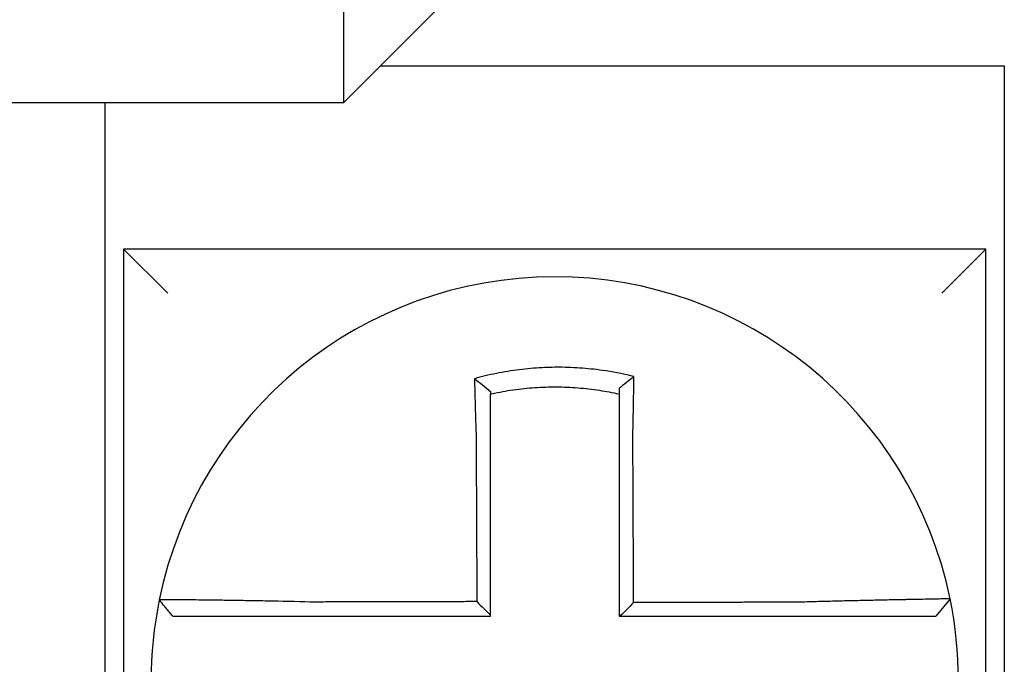
# Model space of a CAD drawing. Units: inches. Extents: x -531 to -92, y -39 to 148.
# Drawn here: x -356 to -356, y 51 to 51 of the extents above; entities that cross this region are included whole.
import ezdxf

# ---------------------------------------------------------------- set-up
doc = ezdxf.new("R2010")
doc.units = ezdxf.units.IN
doc.header["$LTSCALE"] = 13.1690140845
doc.header["$MEASUREMENT"] = 0
doc.layers.get('0').update_dxf_attribs({"linetype": 'CONTINUOUS'})

msp = doc.modelspace()

# ---------------------------------------------------------------- linework, layer by layer
for p, q in [((-355.7275721389155, 51.35638548213342), (-355.6875721389154, 51.39638548213341)), ((-355.7275721389155, 51.35638548213342), (-355.7275721389155, 51.39638548213341)), ((-355.7175721389154, 51.3663854821334), (-355.5475721389154, 51.3663854821334)), ((-355.5475721389154, 51.3663854821334), (-355.5475721389154, 51.16138548213341)), ((-356.4625721389155, 51.35638548213342), (-355.7275721389155, 51.35638548213342)), ((-355.7925721389154, 51.16138548213341), (-355.7925721389154, 51.35638548213342)), ((-355.7875721389154, 51.3163854821334), (-355.7755721389155, 51.3043854821334)), ((-355.7875721389154, 51.3163854821334), (-355.7875721389154, 51.08138548213339)), ((-355.5525721389154, 51.31638548213341), (-355.7875721389154, 51.3163854821334)), ((-355.5525721389154, 51.31638548213341), (-355.5645721389155, 51.30438548213341)), ((-355.5525721389154, 51.08138548213339), (-355.5525721389154, 51.31638548213341)), ((-355.562352567092, 51.22116691119126), (-355.5662471854613, 51.2163854821334))]:
    msp.add_line(p, q)
for radius, start, end in [(0.1100000000000004, 11.68676256654771, 168.4647575658742), (0.1100000000000001, 168.4804105164062, 191.6867625665493), (0.1100000000000015, 348.4804057041529, 11.68676256654771)]:
    msp.add_arc((-355.6700721389155, 51.1988854821334), radius, start, end)
for points, knots in [([(-355.6485073503349, 51.28170734071684), (-355.6486601284918, 51.28174540085528), (-355.6488129856778, 51.28178303280225), (-355.6517521932088, 51.28249804227239), (-355.6543803302458, 51.28299470685829), (-355.6581011957924, 51.28352535727263), (-355.6591445523999, 51.28365443646874), (-355.6612289596277, 51.28387351075457), (-355.6622738160386, 51.28396397453165), (-355.6643671831386, 51.28410640602806), (-355.6654147349509, 51.28415832856493), (-355.667510122609, 51.28422353987208), (-355.6685582835299, 51.2842368713805), (-355.6697698546037, 51.28422996553254), (-355.6699331587113, 51.28422856622106), (-355.6709806122815, 51.2842165853243), (-355.6718646867158, 51.28419273592392), (-355.6737941641787, 51.28411065849139), (-355.674839681714, 51.28404690658506), (-355.6769276070363, 51.28388093557834), (-355.6779690673931, 51.28377881012678), (-355.6800454406448, 51.28353657909409), (-355.6810840496042, 51.28339611445912), (-355.6831606126771, 51.28307602065985), (-355.6841851614989, 51.28289833986378), (-355.686206042773, 51.2825101798314), (-355.6872517038749, 51.28229083561679), (-355.6893088389902, 51.2818166013956), (-355.6902834687936, 51.28157368627668), (-355.6914965333395, 51.2812484388412), (-355.6917388850387, 51.28118230885911), (-355.6919809753384, 51.28111509754001)], [-0.1057483907357833, -0.1057483907357833, -0.1057483907357833, -0.1057483907357833, -0.1045732432779803, -0.1045732432779803, -0.083163785621183, -0.083163785621183, -0.0748188727576617, -0.0748188727576617, -0.0664803049824617, -0.0664803049824617, -0.0581480806572573, -0.0581480806572573, -0.0498221981972966, -0.0498221981972966, -0.0485251540921742, -0.0485251540921742, -0.0415026560683915, -0.0415026560683915, -0.0331894527852587, -0.0331894527852587, -0.0248825869093382, -0.0248825869093382, -0.0165820570468514, -0.0165820570468514, -0.0082878618469562, -0.0082878618469562, 0, 0, 0.007522935093632, 0.007522935093632, 0.00940366886704, 0.00940366886704, 0.00940366886704, 0.00940366886704]), ([(-355.6485073503353, 51.28170734071685), (-355.649202585312, 51.28116592939226), (-355.64989477468, 51.28061726264871), (-355.6512478300324, 51.279522282965), (-355.6519143002927, 51.27897198887925), (-355.6525721389154, 51.2784155333405)], [-0.0149886922662796, -0.0149886922662796, -0.0149886922662796, -0.0149886922662796, -0.007401846557445, -0.007401846557445, 0, 0, 0, 0]), ([(-355.6488017107814, 51.26557557799282), (-355.648779941756, 51.2665093545091), (-355.6487591241972, 51.26744317363701), (-355.6487332117122, 51.26865626241445), (-355.6487272994313, 51.26893674441359), (-355.6487155668336, 51.26950067706201), (-355.6487097484949, 51.26978412249453), (-355.6486982194083, 51.27035326615139), (-355.6486925102896, 51.27063895901608), (-355.6486812135446, 51.27121188925478), (-355.6486756272079, 51.2714991213657), (-355.648664588464, 51.27207442317969), (-355.6486591370092, 51.27236248819937), (-355.6486490315065, 51.27290380177321), (-355.6486443591615, 51.27315715497431), (-355.648639115244, 51.27344494603524), (-355.6486384814897, 51.27347978531101), (-355.648632615277, 51.27380280689108), (-355.648627463838, 51.27409045715561), (-355.6486173233173, 51.27466453215596), (-355.6486123341761, 51.27495095926992), (-355.6486025242291, 51.27552196319074), (-355.6485977033482, 51.27580653255506), (-355.6485882358788, 51.2763731591065), (-355.6485835882938, 51.27665524159718), (-355.648569990761, 51.27749200245443), (-355.648561261492, 51.27804444845202), (-355.6485392913919, 51.27947289330558), (-355.6485264856791, 51.2803441486446), (-355.6485120107587, 51.28137211501931), (-355.6485097150651, 51.28153653988424), (-355.6485074118852, 51.28170289431136), (-355.6485073811078, 51.28170511754105), (-355.6485073503349, 51.28170734071684)], [-0.0266500376700374, -0.0266500376700374, -0.0266500376700374, -0.0266500376700374, -0.0201497163362636, -0.0201497163362636, -0.0181932517450294, -0.0181932517450294, -0.0162131821332314, -0.0162131821332314, -0.0142135473061258, -0.0142135473061258, -0.0121983686040288, -0.0121983686040288, -0.0101716341024542, -0.0101716341024542, -0.008383612769616, -0.008383612769616, -0.0081372845224597, -0.0081372845224597, -0.0060991984915725, -0.0060991984915725, -0.0040611758102005, -0.0040611758102005, -0.0020269173355625, -0.0020269173355625, 0, 0, 0.0040022897886472, 0.0040022897886472, 0.0104059534504826, 0.0104059534504826, 0.0116278361736198, 0.0116278361736198, 0.0116443875224761, 0.0116443875224761, 0.0116443875224761, 0.0116443875224761]), ([(-355.6919809753306, 51.28111509753722), (-355.6912462247002, 51.28056648057065), (-355.6905145781895, 51.28000961743206), (-355.6890449094062, 51.2788655440474), (-355.6883032168538, 51.27827468537707), (-355.6875721389154, 51.27767592785905)], [0, 0, 0, 0, 0.007927602895226, 0.007927602895226, 0.0160983990994694, 0.0160983990994694, 0.0160983990994694, 0.0160983990994694]), ([(-355.6919809753384, 51.28111509754001), (-355.6919725046096, 51.28079043594396), (-355.6919639513421, 51.28046466223851), (-355.6919274324717, 51.27908284506474), (-355.6918986648862, 51.27801648022861), (-355.6918611399483, 51.27665801709202), (-355.6918533096985, 51.27637624746014), (-355.6918374809863, 51.27581020939581), (-355.6918294815389, 51.27552591620602), (-355.6918133250873, 51.27495542868375), (-355.6918051680225, 51.27466924149115), (-355.6917887089315, 51.27409561083566), (-355.6917804068058, 51.27380816468273), (-355.6917683103317, 51.2733921976249), (-355.6917645738059, 51.27326409466434), (-355.6917561487724, 51.27297613406631), (-355.6917514523569, 51.27281622270124), (-355.6917382579881, 51.27236869402357), (-355.6917297102954, 51.27208076455595), (-355.6917125163707, 51.27150570207717), (-355.6917038709318, 51.27121857333993), (-355.691686499825, 51.27064582008156), (-355.6916777752388, 51.27036020033418), (-355.6916602654601, 51.26979117481055), (-355.6916514816408, 51.26950777394552), (-355.6916338746153, 51.26894390589346), (-355.6916250530703, 51.26866344306536), (-355.6916073920684, 51.26810612925503), (-355.691598554561, 51.26782928251838), (-355.6915717523701, 51.26699596460991), (-355.6915535804785, 51.26643935255284), (-355.6915310878121, 51.26576108077848), (-355.6915270397177, 51.26563942219984), (-355.6915229778951, 51.26551776790456)], [-0.1615481522991711, -0.1615481522991711, -0.1615481522991711, -0.1615481522991711, -0.1591576427612843, -0.1591576427612843, -0.1514425116140942, -0.1514425116140942, -0.149430356774643, -0.149430356774643, -0.1474103897177107, -0.1474103897177107, -0.1453861637729654, -0.1453861637729654, -0.1433613585350034, -0.1433613585350034, -0.1424613401802836, -0.1424613401802836, -0.1413397551046717, -0.1413397551046717, -0.1393252161211609, -0.1393252161211609, -0.1373216691188029, -0.1373216691188029, -0.1353330918345981, -0.1353330918345981, -0.1333634981328507, -0.1333634981328507, -0.131416923196722, -0.131416923196722, -0.1294974065525744, -0.1294974065525744, -0.1256398409789794, -0.1256398409789794, -0.1247966869129322, -0.1247966869129322, -0.1247966869129322, -0.1247966869129322]), ([(-355.6875721389145, 51.27695052947984), (-355.6874577546945, 51.27697617122246), (-355.6873433151705, 51.27700156132935), (-355.6862132007738, 51.27724968918371), (-355.6852286919145, 51.27744510108417), (-355.6833266113376, 51.27778830347793), (-355.6823627053359, 51.2779444201011), (-355.6804098992892, 51.27822340428529), (-355.6794335863929, 51.27834444257548), (-355.677482548549, 51.27855009404403), (-355.6765043553216, 51.27863504408423), (-355.6745440748087, 51.27876895539734), (-355.6735628769644, 51.27881782877956), (-355.6717528425375, 51.278874634635), (-355.6709237833461, 51.27888775274128), (-355.6699418524402, 51.27888803258034), (-355.6697887734986, 51.2788876368044), (-355.668653136778, 51.27888144152094), (-355.667671072606, 51.27885797918445), (-355.6657086276845, 51.27877494728707), (-355.664727942952, 51.2787153376945), (-355.6627690086493, 51.27856002026878), (-355.6617916578024, 51.27846435481203), (-355.6598427300261, 51.27823738193557), (-355.6588675905978, 51.27810563572501), (-355.6561064430851, 51.27768032502729), (-355.6543797159686, 51.27735573769387), (-355.6525721389154, 51.27695052947963)], [-0.0009343235859853, -0.0009343235859853, -0.0009343235859853, -0.0009343235859853, 0, 0, 0.0082878618469562, 0.0082878618469562, 0.0165820570468514, 0.0165820570468514, 0.0248825869093382, 0.0248825869093382, 0.0331894527852587, 0.0331894527852587, 0.0415026560683915, 0.0415026560683915, 0.0485251540921742, 0.0485251540921742, 0.0498221981972966, 0.0498221981972966, 0.0581480806572573, 0.0581480806572573, 0.0664803049824617, 0.0664803049824617, 0.0748188727576617, 0.0748188727576617, 0.083163785621183, 0.083163785621183, 0.0984531484997372, 0.0984531484997372, 0.0984531484997372, 0.0984531484997372]), ([(-355.6875721389154, 51.26551776790454), (-355.6875721389154, 51.26562841061654), (-355.6875721389154, 51.26573904619945), (-355.6875721389154, 51.26635580166142), (-355.6875721389154, 51.26686170308897), (-355.6875721389154, 51.26761877475818), (-355.6875721389154, 51.26787023685427), (-355.6875721389154, 51.26837634325934), (-355.6875721389154, 51.26863098222243), (-355.6875721389154, 51.26914282511099), (-355.6875721389154, 51.26940002381748), (-355.6875721389154, 51.26991633301608), (-355.6875721389154, 51.27017543802598), (-355.6875721389154, 51.27069491544713), (-355.6875721389154, 51.27095528273094), (-355.6875721389154, 51.27147664242783), (-355.6875721389154, 51.27173763039002), (-355.6875721389154, 51.27214320350304), (-355.6875721389154, 51.27228810723458), (-355.6875721389154, 51.27254901431161), (-355.6875721389154, 51.27266507197365), (-355.6875721389154, 51.27304189360657), (-355.6875721389154, 51.27330223798214), (-355.6875721389154, 51.2738216843774), (-355.6875721389154, 51.27408078886492), (-355.6875721389154, 51.27459719224642), (-355.6875721389154, 51.27485448487063), (-355.6875721389154, 51.27536666910618), (-355.6875721389154, 51.27562158350932), (-355.6875721389154, 51.27623548122731), (-355.6875721389154, 51.27659373942655), (-355.6875721389154, 51.27695052788919)], [0.1247966869129322, 0.1247966869129322, 0.1247966869129322, 0.1247966869129322, 0.1256398409789794, 0.1256398409789794, 0.1294974065525744, 0.1294974065525744, 0.131416923196722, 0.131416923196722, 0.1333634981328507, 0.1333634981328507, 0.1353330918345981, 0.1353330918345981, 0.1373216691188029, 0.1373216691188029, 0.1393252161211609, 0.1393252161211609, 0.1413397551046717, 0.1413397551046717, 0.1424613401802836, 0.1424613401802836, 0.1433613585350034, 0.1433613585350034, 0.1453861637729654, 0.1453861637729654, 0.1474103897177107, 0.1474103897177107, 0.149430356774643, 0.149430356774643, 0.1514425116140942, 0.1514425116140942, 0.1542901562905796, 0.1542901562905796, 0.1542901562905796, 0.1542901562905796]), ([(-355.6525721389154, 51.27841553473458), (-355.6525721389154, 51.27809924350483), (-355.6525721389154, 51.27778182973401), (-355.6525721389154, 51.2772926982154), (-355.6525721389154, 51.27712177298093), (-355.6525721389154, 51.27695052954718)], [-0.0065434416606668, -0.0065434416606668, -0.0065434416606668, -0.0065434416606668, -0.0040022897886472, -0.0040022897886472, -0.0026412179469006, -0.0026412179469006, -0.0026412179469006, -0.0026412179469006]), ([(-355.6525721389154, 51.27695052938261), (-355.6525721389154, 51.27661822407606), (-355.6525721389154, 51.27628472093178), (-355.6525721389154, 51.27569317546036), (-355.6525721389154, 51.27543561798401), (-355.6525721389154, 51.27491825984503), (-355.6525721389154, 51.27465843611671), (-355.6525721389154, 51.27413708774501), (-355.6525721389154, 51.27387556989089), (-355.6525721389154, 51.27335141923412), (-355.6525721389154, 51.27308878426183), (-355.6525721389154, 51.27279385240543), (-355.6525721389154, 51.27276204270699), (-355.6525721389154, 51.27249927738354), (-355.6525721389154, 51.27226795404886), (-355.6525721389154, 51.27177370490656), (-355.6525721389154, 51.27151068295098), (-355.6525721389154, 51.2709853871843), (-355.6525721389154, 51.27072311769538), (-355.6525721389154, 51.2701999686879), (-355.6525721389154, 51.26993909405749), (-355.6525721389154, 51.26941937882508), (-355.6525721389154, 51.26916054324675), (-355.6525721389154, 51.26864555769073), (-355.6525721389154, 51.26838941266547), (-355.6525721389154, 51.26728154218738), (-355.6525721389154, 51.26642861845695), (-355.6525721389154, 51.26557557799374)], [-0.0026412179469006, -0.0026412179469006, -0.0026412179469006, -0.0026412179469006, 0, 0, 0.0020269173355625, 0.0020269173355625, 0.0040611758102005, 0.0040611758102005, 0.0060991984915725, 0.0060991984915725, 0.0081372845224597, 0.0081372845224597, 0.008383612769616, 0.008383612769616, 0.0101716341024542, 0.0101716341024542, 0.0121983686040288, 0.0121983686040288, 0.0142135473061258, 0.0142135473061258, 0.0162131821332314, 0.0162131821332314, 0.0181932517450294, 0.0181932517450294, 0.0201497163362636, 0.0201497163362636, 0.0266500376700374, 0.0266500376700374, 0.0266500376700374, 0.0266500376700374]), ([(-355.6915229778951, 51.26551776790456), (-355.6915116985781, 51.26310332583895), (-355.6915004497355, 51.26069426527823), (-355.6914826616444, 51.25688665328474), (-355.6914761376332, 51.25548999541712), (-355.6914630896104, 51.25269676365277), (-355.6914565655991, 51.25130019433554), (-355.6914435175765, 51.2485070311518), (-355.6914369935651, 51.24711043722027), (-355.6914239455425, 51.24431725580833), (-355.6914174215311, 51.24292066841589), (-355.6914101838841, 51.24137131291575), (-355.6914094702485, 51.24121854566897), (-355.6914029462372, 51.23982195722446), (-355.6913971358615, 51.23857813542976), (-355.6913848014745, 51.23593772490361), (-355.6913782774631, 51.23454113622419), (-355.6913652294405, 51.23174795873978), (-355.6913587054292, 51.23035136993398), (-355.6913456574064, 51.22755819235614), (-355.6913391333952, 51.22616160358423), (-355.6913260853724, 51.22336842603139), (-355.6913195613611, 51.22197183725043), (-355.6913127279516, 51.22050901589638), (-355.6913124185533, 51.22044278332215), (-355.6913121091552, 51.22037655074793)], [-0.1247966869129666, -0.1247966869129666, -0.1247966869129666, -0.1247966869129666, -0.1064222713438957, -0.1064222713438957, -0.0957800442095062, -0.0957800442095062, -0.0851378170751166, -0.0851378170751166, -0.074495589940727, -0.074495589940727, -0.0638533628063375, -0.0638533628063375, -0.0626892519027209, -0.0626892519027209, -0.0532111356719479, -0.0532111356719479, -0.0425689085375583, -0.0425689085375583, -0.0319266814031688, -0.0319266814031688, -0.0212844542687792, -0.0212844542687792, -0.0106422271343896, -0.0106422271343896, -0.0101375244553736, -0.0101375244553736, -0.0101375244553736, -0.0101375244553736]), ([(-355.6875721389154, 51.21664872195836), (-355.6875721389154, 51.21795756412874), (-355.6875721389154, 51.21926640629919), (-355.6875721389154, 51.22197183725043), (-355.6875721389154, 51.22336842603139), (-355.6875721389154, 51.22616160358423), (-355.6875721389154, 51.22755819235614), (-355.6875721389154, 51.23035136993398), (-355.6875721389154, 51.23174795873978), (-355.6875721389154, 51.23454113622419), (-355.6875721389154, 51.23593772490361), (-355.6875721389154, 51.23857813542976), (-355.6875721389154, 51.23982195722446), (-355.6875721389154, 51.24121854566897), (-355.6875721389154, 51.24137131291575), (-355.6875721389154, 51.24292066841589), (-355.6875721389154, 51.24431725580833), (-355.6875721389154, 51.24711043722027), (-355.6875721389154, 51.2485070311518), (-355.6875721389154, 51.25130019433554), (-355.6875721389154, 51.25269676365277), (-355.6875721389154, 51.25548999541712), (-355.6875721389154, 51.25688665328474), (-355.6875721389154, 51.26069426527823), (-355.6875721389154, 51.26310332583185), (-355.6875721389154, 51.26551776790454)], [0.0006686430180833, 0.0006686430180833, 0.0006686430180833, 0.0006686430180833, 0.0106422271343896, 0.0106422271343896, 0.0212844542687792, 0.0212844542687792, 0.0319266814031688, 0.0319266814031688, 0.0425689085375583, 0.0425689085375583, 0.0532111356719479, 0.0532111356719479, 0.0626892519027209, 0.0626892519027209, 0.0638533628063375, 0.0638533628063375, 0.074495589940727, 0.074495589940727, 0.0851378170751166, 0.0851378170751166, 0.0957800442095062, 0.0957800442095062, 0.1064222713438957, 0.1064222713438957, 0.1247966869129322, 0.1247966869129322, 0.1247966869129322, 0.1247966869129322]), ([(-355.6525721389154, 51.26557557799374), (-355.6525721389154, 51.26454131260913), (-355.6525721389154, 51.26350716665739), (-355.6525721389154, 51.2610759522148), (-355.6525721389154, 51.25967965079816), (-355.6525721389154, 51.25688664595769), (-355.6525721389154, 51.25548999318254), (-355.6525721389154, 51.25269676738712), (-355.6525721389154, 51.25130019660878), (-355.6525721389154, 51.24850703173788), (-355.6525721389154, 51.24711043813952), (-355.6525721389154, 51.24431725703313), (-355.6525721389154, 51.24292066948214), (-355.6525721389154, 51.24137902400509), (-355.6525721389154, 51.24123396688958), (-355.6525721389154, 51.23983737836333), (-355.6525721389154, 51.23858584639947), (-355.6525721389154, 51.23593772565541), (-355.6525721389154, 51.23454113691527), (-355.6525721389154, 51.23174795931795), (-355.6525721389154, 51.23035137046148), (-355.6525721389154, 51.22755819277978), (-355.6525721389154, 51.22616160395442), (-355.6525721389154, 51.2219718374655), (-355.6525721389154, 51.21917865979884), (-355.6525721389154, 51.2163854821334)], [0.0266500376700374, 0.0266500376700374, 0.0266500376700374, 0.0266500376700374, 0.0345291774548192, 0.0345291774548192, 0.0451714045892087, 0.0451714045892087, 0.0558136317235983, 0.0558136317235983, 0.0664558588579879, 0.0664558588579879, 0.0770980859923774, 0.0770980859923774, 0.087740313126767, 0.087740313126767, 0.0888456715208887, 0.0888456715208887, 0.0983825402611566, 0.0983825402611566, 0.1090247673955461, 0.1090247673955461, 0.1196669945299357, 0.1196669945299357, 0.1303092216643253, 0.1303092216643253, 0.1515936759361254, 0.1515936759361254, 0.1515936759361254, 0.1515936759361254]), ([(-355.6485895512083, 51.2201163402985), (-355.6485967831537, 51.22166589857525), (-355.6486040150991, 51.22321545685119), (-355.648617765066, 51.22616160395442), (-355.6486242830875, 51.22755819277978), (-355.6486373191305, 51.23035137046148), (-355.6486438371521, 51.23174795931795), (-355.6486568731951, 51.23454113691527), (-355.6486633912165, 51.23593772565541), (-355.6486757502631, 51.23858584639947), (-355.6486815912882, 51.23983737836333), (-355.6486881093097, 51.24123396688958), (-355.6486887863062, 51.24137902400509), (-355.6486959813241, 51.24292066948214), (-355.6487024993456, 51.24431725703313), (-355.6487155353886, 51.24711043813952), (-355.64872205341, 51.24850703173788), (-355.6487350894532, 51.25130019660878), (-355.6487416074746, 51.25269676738712), (-355.6487546435176, 51.25548999318254), (-355.6487611615392, 51.25688664595769), (-355.6487741975821, 51.25967965079816), (-355.6487807156037, 51.2610759522148), (-355.6487920593446, 51.26350716665708), (-355.6487968836119, 51.26454131260918), (-355.6488017107814, 51.26557557799282)], [-0.1421171000881785, -0.1421171000881785, -0.1421171000881785, -0.1421171000881785, -0.1303092216643253, -0.1303092216643253, -0.1196669945299357, -0.1196669945299357, -0.1090247673955461, -0.1090247673955461, -0.0983825402611566, -0.0983825402611566, -0.0888456715208887, -0.0888456715208887, -0.087740313126767, -0.087740313126767, -0.0770980859923774, -0.0770980859923774, -0.0664558588579879, -0.0664558588579879, -0.0558136317235983, -0.0558136317235983, -0.0451714045892087, -0.0451714045892087, -0.0345291774548192, -0.0345291774548192, -0.0266500376724256, -0.0266500376724256, -0.0266500376724256, -0.0266500376724256]), ([(-355.7778503466762, 51.22088225307592), (-355.7778506816147, 51.22088061196795), (-355.7778510193001, 51.22087895720873), (-355.7778515221508, 51.22087649279949), (-355.7778516887541, 51.22087567624966), (-355.7778520219356, 51.22087404317901), (-355.7778521885137, 51.22087322665819), (-355.7778525216448, 51.22087159364555), (-355.7778526881976, 51.22087077715374), (-355.7778530199847, 51.22086915054063), (-355.7778531852189, 51.22086834041913), (-355.7778533517342, 51.22086752397061), (-355.7778533530275, 51.22086751762928), (-355.7778535208358, 51.22086669483966), (-355.7778536873382, 51.22086587840583), (-355.7778540203178, 51.22086424556721), (-355.777854186795, 51.2208634291624), (-355.7778545197239, 51.22086179638177), (-355.7778546861759, 51.22086098000595), (-355.7778550190545, 51.22085934728332), (-355.7778551854812, 51.2208585309365), (-355.7778555183093, 51.22085689827186), (-355.7778556847108, 51.22085608195402), (-355.7778560174885, 51.22085444934737), (-355.7778561838648, 51.22085363305854), (-355.7778563508434, 51.22085281376662), (-355.7778563514583, 51.22085281074902), (-355.7778563520733, 51.22085280773145)], [-0.0254388005650064, -0.0254388005650064, -0.0254388005650064, -0.0254388005650064, -0.0211672105803583, -0.0211672105803583, -0.0190504895089565, -0.0190504895089565, -0.0169337684405265, -0.0169337684405265, -0.0148170473750674, -0.0148170473750674, -0.0127167667972839, -0.0127167667972839, -0.012700326312579, -0.012700326312579, -0.0105836052530605, -0.0105836052530605, -0.0084668841965115, -0.0084668841965115, -0.0063501631429316, -0.0063501631429316, -0.00423344209232, -0.00423344209232, -0.0021167210446763, -0.0021167210446763, 0, 0, 7.8250498378e-06, 7.8250498378e-06, 7.8250498378e-06, 7.8250498378e-06]), ([(-355.7741960189739, 51.2163854821334), (-355.7748060744905, 51.21713003639974), (-355.7754161300071, 51.21787459066609), (-355.7766362410402, 51.21936369919876), (-355.7772462965568, 51.22010825346511), (-355.7778563520733, 51.22085280773145)], [0, 0, 0, 0, 0.0073347350467691, 0.0073347350467691, 0.0146694700935381, 0.0146694700935381, 0.0146694700935381, 0.0146694700935381]), ([(-355.7367263194997, 51.22026819146298), (-355.740651556468, 51.22037162633406), (-355.7445840237447, 51.2204586771925), (-355.7500413885384, 51.22056428237113), (-355.7516794760232, 51.22059386107664), (-355.7548519869396, 51.22064779534189), (-355.7563874885955, 51.22067221290182), (-355.759412864011, 51.22071760046894), (-355.760898098769, 51.22073838472697), (-355.7634988703963, 51.22077264200253), (-355.7646355505164, 51.22078675228282), (-355.7658754382412, 51.22080133885235), (-355.7660355150097, 51.2208032055063), (-355.7673983912718, 51.22081895995811), (-355.7685261525472, 51.22083106652448), (-355.7706538156597, 51.22085236189921), (-355.7716461711414, 51.22086140411767), (-355.7733948434774, 51.22087584263993), (-355.7741577565147, 51.22088134849099), (-355.7754699359025, 51.22088929972045), (-355.7760216177455, 51.22089177935757), (-355.7769357132817, 51.2208940225471), (-355.7772850083862, 51.22089361543416), (-355.7777366675942, 51.22088992275672), (-355.7778494236143, 51.22088677580858), (-355.7778503466762, 51.22088225307592)], [-0.1717620435884916, -0.1717620435884916, -0.1717620435884916, -0.1717620435884916, -0.1446261443808197, -0.1446261443808197, -0.1326815725126434, -0.1326815725126434, -0.1208916249871028, -0.1208916249871028, -0.1086116596515203, -0.1086116596515203, -0.0982951909485129, -0.0982951909485129, -0.0967515337692839, -0.0967515337692839, -0.0850430039516294, -0.0850430039516294, -0.0728299679971502, -0.0728299679971502, -0.0610374424503268, -0.0610374424503268, -0.0493337298283139, -0.0493337298283139, -0.0371360324773708, -0.0371360324773708, -0.0254388005422752, -0.0254388005422752, -0.0254388005422752, -0.0254388005422752]), ([(-355.6913121091552, 51.22037655074793), (-355.6928578649062, 51.22037286177462), (-355.6944036206687, 51.22036917280131), (-355.6973459933222, 51.22036215077708), (-355.6987426102251, 51.22035881772617), (-355.7015358441973, 51.22035215162437), (-355.702932461247, 51.22034881857347), (-355.705725694727, 51.22034215247166), (-355.7071223112268, 51.22033881942076), (-355.709914240205, 51.22033215643653), (-355.7113095524317, 51.2203288265032), (-355.7127061666987, 51.22032549345231), (-355.7127074730251, 51.22032549033473), (-355.7141053936105, 51.22032215416624), (-355.7155020044655, 51.22031882111534), (-355.7182952582043, 51.22031215501353), (-355.7196918978892, 51.22030882196262), (-355.7224850579501, 51.22030215586082), (-355.7238815897282, 51.2202988228099), (-355.7266750977391, 51.22029215670811), (-355.7280720332826, 51.2202888236572), (-355.7308642491009, 51.2202821575554), (-355.7322596722527, 51.2202788245045), (-355.7346791625564, 51.22027305815828), (-355.7357023533328, 51.22027062488911), (-355.7367263194997, 51.22026819146298)], [-0.2870901159489636, -0.2870901159489636, -0.2870901159489636, -0.2870901159489636, -0.2753114503884943, -0.2753114503884943, -0.2646692232541048, -0.2646692232541048, -0.2540269961197152, -0.2540269961197152, -0.2433847689853256, -0.2433847689853256, -0.2327524960838503, -0.2327524960838503, -0.232742541850936, -0.232742541850936, -0.2221003147165465, -0.2221003147165465, -0.2114580875821569, -0.2114580875821569, -0.2008158604477673, -0.2008158604477673, -0.1901736333133777, -0.1901736333133777, -0.1795314061789881, -0.1795314061789881, -0.1717620434928747, -0.1717620434928747, -0.1717620434928747, -0.1717620434928747]), ([(-355.6913121091552, 51.22037655074793), (-355.6906899820951, 51.21975667195743), (-355.6900679170317, 51.21913674119203), (-355.6888212608744, 51.21789413344657), (-355.6881966662477, 51.21727145196692), (-355.6875721389154, 51.21664872195836)], [0, 0, 0, 0, 0.0081980464773299, 0.0081980464773299, 0.0164311359018438, 0.0164311359018438, 0.0164311359018438, 0.0164311359018438]), ([(-355.603403947104, 51.2202244652532), (-355.6058334039067, 51.22021867223629), (-355.6082541284565, 51.2202128795688), (-355.6120697830447, 51.22020374412018), (-355.6134667303168, 51.22020040151376), (-355.6162602259499, 51.2201937163009), (-355.6176567539595, 51.22019037369446), (-355.620449917879, 51.22018368848161), (-355.6218465586046, 51.22018034587518), (-355.6246398108936, 51.22017366066232), (-355.6260364213256, 51.22017031805589), (-355.6274342696617, 51.22016697249613), (-355.6274355036243, 51.22016696954283), (-355.6288321180052, 51.22016362693639), (-355.6302275026122, 51.22016028728328), (-355.633019503665, 51.22015360502373), (-355.634416120051, 51.22015026241732), (-355.6372093533986, 51.22014357720445), (-355.6386059703728, 51.22014023459802), (-355.6413992041653, 51.22013354938516), (-355.6427958209815, 51.22013020677873), (-355.6455890546554, 51.22012352156589), (-355.6469856715137, 51.22012017895946), (-355.6484513759806, 51.2201166710015), (-355.6485204635945, 51.22011650565001), (-355.6485895512083, 51.2201163402985)], [-0.124865586060163, -0.124865586060163, -0.124865586060163, -0.124865586060163, -0.1064222713438957, -0.1064222713438957, -0.0957800442095062, -0.0957800442095062, -0.0851378170751166, -0.0851378170751166, -0.074495589940727, -0.074495589940727, -0.0638533628063375, -0.0638533628063375, -0.0638439599883728, -0.0638439599883728, -0.0532111356719479, -0.0532111356719479, -0.0425689085375583, -0.0425689085375583, -0.0319266814031688, -0.0319266814031688, -0.0212844542687792, -0.0212844542687792, -0.0106422271343896, -0.0106422271343896, -0.0101157791849344, -0.0101157791849344, -0.0101157791849344, -0.0101157791849344]), ([(-355.5623524789758, 51.22116719801218), (-355.5623505799735, 51.22115801758093), (-355.5628118387061, 51.22114286853779), (-355.5641616412354, 51.22111131949312), (-355.5647113380893, 51.2210994998872), (-355.5660187258008, 51.22107276849823), (-355.5667782714559, 51.22105782927694), (-355.5685204618013, 51.22102420189726), (-355.5695102973432, 51.22100539574849), (-355.5716327581462, 51.22096506380684), (-355.5727580980352, 51.22094367595105), (-355.5741505078911, 51.22091687632378), (-355.5743438363324, 51.22091314835291), (-355.5755864633432, 51.22088913453474), (-355.5766879101655, 51.2208676171274), (-355.5792492300978, 51.22081662094666), (-355.58073317911, 51.22078645142758), (-355.5837563558299, 51.22072296749291), (-355.5852912095496, 51.22068981849001), (-355.5884629201248, 51.22061866498867), (-355.5901008977634, 51.22058059858789), (-355.5935015741641, 51.22049795600898), (-355.5952660331935, 51.22045318772961), (-355.5986545040808, 51.22036257614586), (-355.6002773305373, 51.2203171991238), (-355.6024037994966, 51.22025460039028), (-355.6029040254979, 51.22023964801208), (-355.603403947104, 51.2202244652532)], [-0.2703526131917139, -0.2703526131917139, -0.2703526131917139, -0.2703526131917139, -0.2467350805395316, -0.2467350805395316, -0.2351656450013016, -0.2351656450013016, -0.2234891270579425, -0.2234891270579425, -0.2113762323463604, -0.2113762323463604, -0.1997447178711793, -0.1997447178711793, -0.1978909294188995, -0.1978909294188995, -0.1879438413202863, -0.1879438413202863, -0.1757064366857031, -0.1757064366857031, -0.1639401367372405, -0.1639401367372405, -0.1520032139078165, -0.1520032139078165, -0.1395897192844322, -0.1395897192844322, -0.1283271088813588, -0.1283271088813588, -0.1248655860601404, -0.1248655860601404, -0.1248655860601404, -0.1248655860601404]), ([(-355.7741960189739, 51.2163854821334), (-355.7741960161014, 51.2163854821334), (-355.7741960132287, 51.2163854821334), (-355.7741952333011, 51.2163854821334), (-355.7741944562366, 51.2163854821334), (-355.7741929020892, 51.2163854821334), (-355.7741921250061, 51.2163854821334), (-355.7741905708213, 51.2163854821334), (-355.7741897937196, 51.2163854821334), (-355.7741882394974, 51.2163854821334), (-355.7741874623772, 51.2163854821334), (-355.7741859081176, 51.2163854821334), (-355.7741851309787, 51.2163854821334), (-355.7741835766819, 51.2163854821334), (-355.774182799524, 51.2163854821334), (-355.7741820163208, 51.2163854821334), (-355.7741820102846, 51.2163854821334), (-355.7741812331174, 51.2163854821334), (-355.7741804619772, 51.2163854821334), (-355.7741789136421, 51.2163854821334), (-355.774178136447, 51.2163854821334), (-355.7741765820383, 51.2163854821334), (-355.7741758048245, 51.2163854821334), (-355.7741742503784, 51.2163854821334), (-355.7741734731459, 51.2163854821334), (-355.7741711274132, 51.2163854821334), (-355.7741695523594, 51.2163854821334), (-355.774167990317, 51.2163854821334)], [-7.825049837e-06, -7.825049837e-06, -7.825049837e-06, -7.825049837e-06, 0, 0, 0.0021167210446763, 0.0021167210446763, 0.00423344209232, 0.00423344209232, 0.0063501631429316, 0.0063501631429316, 0.0084668841965115, 0.0084668841965115, 0.0105836052530605, 0.0105836052530605, 0.012700326312579, 0.012700326312579, 0.0127167667972839, 0.0127167667972839, 0.0148170473750674, 0.0148170473750674, 0.0169337684405265, 0.0169337684405265, 0.0190504895089565, 0.0190504895089565, 0.0211672105803583, 0.0211672105803583, 0.0254388005422752, 0.0254388005422752, 0.0254388005422752, 0.0254388005422752]), ([(-355.774167990317, 51.2163854821334), (-355.7741636854785, 51.2163854821334), (-355.7740578203815, 51.2163854821334), (-355.7736406785767, 51.2163854821334), (-355.7733199776797, 51.2163854821334), (-355.7724832777555, 51.2163854821334), (-355.7719791802728, 51.2163854821334), (-355.7707816677992, 51.2163854821334), (-355.770086062629, 51.2163854821334), (-355.768492773636, 51.2163854821334), (-355.7675891138137, 51.2163854821334), (-355.7656524768479, 51.2163854821334), (-355.7646263363587, 51.2163854821334), (-355.7633865947112, 51.2163854821334), (-355.7632409854012, 51.2163854821334), (-355.7621131910023, 51.2163854821334), (-355.7610794739483, 51.2163854821334), (-355.7587145822619, 51.2163854821334), (-355.7573642372183, 51.2163854821334), (-355.75461371768, 51.2163854821334), (-355.7532177570621, 51.2163854821334), (-355.7503333185148, 51.2163854821334), (-355.7488438580188, 51.2163854821334), (-355.7438806026501, 51.2163854821334), (-355.7403026776468, 51.2163854821334), (-355.7367263195, 51.2163854821334)], [0.0254388005422752, 0.0254388005422752, 0.0254388005422752, 0.0254388005422752, 0.0371360324773708, 0.0371360324773708, 0.0493337298283139, 0.0493337298283139, 0.0610374424503268, 0.0610374424503268, 0.0728299679971502, 0.0728299679971502, 0.0850430039516294, 0.0850430039516294, 0.0967515337692839, 0.0967515337692839, 0.0982951909485129, 0.0982951909485129, 0.1086116596515203, 0.1086116596515203, 0.1208916249871028, 0.1208916249871028, 0.1326815725126434, 0.1326815725126434, 0.1446261443808197, 0.1446261443808197, 0.1717620434928747, 0.1717620434928747, 0.1717620434928747, 0.1717620434928747]), ([(-355.7367263195, 51.2163854821334), (-355.735702353333, 51.2163854821334), (-355.7346791625564, 51.2163854821334), (-355.7322596722527, 51.2163854821334), (-355.7308642491009, 51.2163854821334), (-355.7280720332826, 51.2163854821334), (-355.7266750977391, 51.2163854821334), (-355.7238815897282, 51.2163854821334), (-355.7224850579501, 51.2163854821334), (-355.7196918978892, 51.2163854821334), (-355.7182952582043, 51.2163854821334), (-355.7155020044655, 51.2163854821334), (-355.7141053936105, 51.2163854821334), (-355.7127074730251, 51.2163854821334), (-355.7127061666987, 51.2163854821334), (-355.7113095524317, 51.2163854821334), (-355.709914240205, 51.2163854821334), (-355.7071223112268, 51.2163854821334), (-355.705725694727, 51.2163854821334), (-355.702932461247, 51.2163854821334), (-355.7015358441973, 51.2163854821334), (-355.6987426102251, 51.2163854821334), (-355.6973459933222, 51.2163854821334), (-355.6931569639346, 51.2163854821334), (-355.6903645514186, 51.2163854821334), (-355.6875721389154, 51.2163854821334)], [0.1717620434928747, 0.1717620434928747, 0.1717620434928747, 0.1717620434928747, 0.1795314061789881, 0.1795314061789881, 0.1901736333133777, 0.1901736333133777, 0.2008158604477673, 0.2008158604477673, 0.2114580875821569, 0.2114580875821569, 0.2221003147165465, 0.2221003147165465, 0.232742541850936, 0.232742541850936, 0.2327524960838503, 0.2327524960838503, 0.2433847689853256, 0.2433847689853256, 0.2540269961197152, 0.2540269961197152, 0.2646692232541048, 0.2646692232541048, 0.2753114503884943, 0.2753114503884943, 0.2965896458025644, 0.2965896458025644, 0.2965896458025644, 0.2965896458025644]), ([(-355.6523083258131, 51.2163854821334), (-355.6509996466661, 51.2163854821334), (-355.6496909675189, 51.2163854821334), (-355.6469856715137, 51.2163854821334), (-355.6455890546554, 51.2163854821334), (-355.6427958209815, 51.2163854821334), (-355.6413992041653, 51.2163854821334), (-355.6386059703728, 51.2163854821334), (-355.6372093533986, 51.2163854821334), (-355.634416120051, 51.2163854821334), (-355.633019503665, 51.2163854821334), (-355.6302275026122, 51.2163854821334), (-355.6288321180052, 51.2163854821334), (-355.6274355036243, 51.2163854821334), (-355.6274342696617, 51.2163854821334), (-355.6260364213256, 51.2163854821334), (-355.6246398108936, 51.2163854821334), (-355.6218465586046, 51.2163854821334), (-355.620449917879, 51.2163854821334), (-355.6176567539595, 51.2163854821334), (-355.6162602259499, 51.2163854821334), (-355.6134667303168, 51.2163854821334), (-355.6120697830447, 51.2163854821334), (-355.6082541284565, 51.2163854821334), (-355.6058334039067, 51.2163854821334), (-355.603403947104, 51.2163854821334)], [0.0006700857053322, 0.0006700857053322, 0.0006700857053322, 0.0006700857053322, 0.0106422271343896, 0.0106422271343896, 0.0212844542687792, 0.0212844542687792, 0.0319266814031688, 0.0319266814031688, 0.0425689085375583, 0.0425689085375583, 0.0532111356719479, 0.0532111356719479, 0.0638439599883728, 0.0638439599883728, 0.0638533628063375, 0.0638533628063375, 0.074495589940727, 0.074495589940727, 0.0851378170751166, 0.0851378170751166, 0.0957800442095062, 0.0957800442095062, 0.1064222713438957, 0.1064222713438957, 0.1248655860601632, 0.1248655860601632, 0.1248655860601632, 0.1248655860601632]), ([(-355.603403947104, 51.2163854821334), (-355.6029480640987, 51.2163854821334), (-355.6024920526468, 51.2163854821334), (-355.6005541433977, 51.2163854821334), (-355.5990767139281, 51.2163854821334), (-355.5959944583877, 51.2163854821334), (-355.5943909840019, 51.2163854821334), (-355.5913030383662, 51.2163854821334), (-355.5898168707977, 51.2163854821334), (-355.58694104807, 51.2163854821334), (-355.5855503494054, 51.2163854821334), (-355.5828127576674, 51.2163854821334), (-355.5814698934903, 51.2163854821334), (-355.5791534525594, 51.2163854821334), (-355.5781578338312, 51.2163854821334), (-355.5770351414156, 51.2163854821334), (-355.5768604891363, 51.2163854821334), (-355.5756027092956, 51.2163854821334), (-355.5745868251427, 51.2163854821334), (-355.5726719655589, 51.2163854821334), (-355.5717796149655, 51.2163854821334), (-355.5702102003748, 51.2163854821334), (-355.5695266108856, 51.2163854821334), (-355.5683511883397, 51.2163854821334), (-355.5678576746816, 51.2163854821334), (-355.566656661242, 51.2163854821334), (-355.5662472850759, 51.2163854821334), (-355.566247186976, 51.2163854821334)], [0.1248655860601419, 0.1248655860601419, 0.1248655860601419, 0.1248655860601419, 0.1283271088813588, 0.1283271088813588, 0.1395897192844322, 0.1395897192844322, 0.1520032139078165, 0.1520032139078165, 0.1639401367372405, 0.1639401367372405, 0.1757064366857031, 0.1757064366857031, 0.1879438413202863, 0.1879438413202863, 0.1978909294188995, 0.1978909294188995, 0.1997447178711793, 0.1997447178711793, 0.2113762323463604, 0.2113762323463604, 0.2234891270579425, 0.2234891270579425, 0.2351656450013016, 0.2351656450013016, 0.2467350805395316, 0.2467350805395316, 0.2701033642889654, 0.2701033642889654, 0.2701033642889654, 0.2701033642889654])]:
    msp.add_open_spline(points, degree=3, knots=knots)
for points in [[(-355.6875721389154, 51.27767593076466), (-355.6875721389154, 51.27743481237705), (-355.6875721389154, 51.27719301110239), (-355.6875721389154, 51.27695053056815)], [(-355.6485895512083, 51.2201163402985), (-355.6498288977244, 51.21887252494627), (-355.6510684990681, 51.21762889652763), (-355.6523083258131, 51.2163854821334)], [(-355.6875721389154, 51.2163854821334), (-355.6875721389154, 51.21647322874172), (-355.6875721389154, 51.21656097535005), (-355.6875721389154, 51.21664872195836)], [(-355.6525721389154, 51.2163854821334), (-355.6524842012147, 51.2163854821334), (-355.6523962635138, 51.2163854821334), (-355.6523083258131, 51.2163854821334)]]:
    msp.add_open_spline(points, degree=3)

doc.saveas('drawing.dxf')
